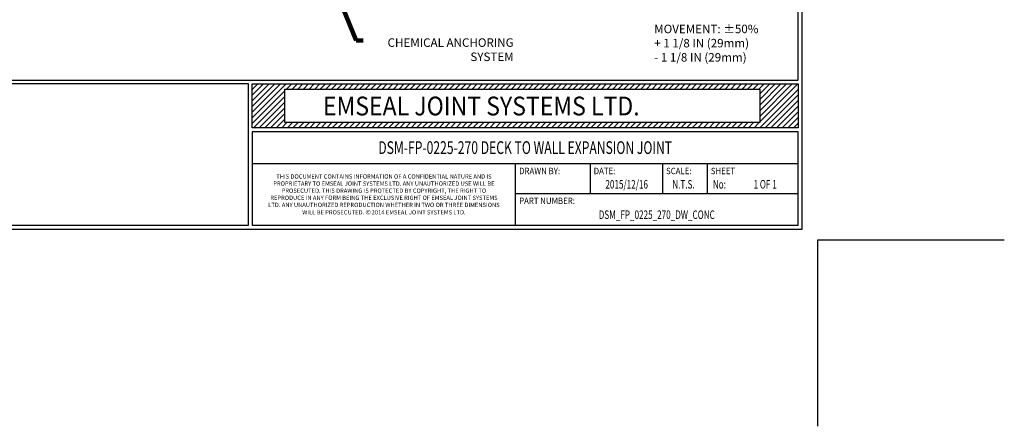
# Model space of a CAD drawing. Units: inches. Extents: x 34.4 to 83.8, y -2.8 to 37.2.
# Drawn here: x 51.4 to 83.8, y -2.8 to 10.5 of the extents above; entities that cross this region are included whole.
import ezdxf
from ezdxf.enums import TextEntityAlignment as Align

# ---------------------------------------------------------------- set-up
doc = ezdxf.new("R2010")
doc.units = ezdxf.units.IN
doc.header["$MEASUREMENT"] = 0
for name, color, linetype, lineweight in [('DIMS', 50, 'Continuous', 25), ('TBLOCK-T1', 7, 'Continuous', 15), ('TBLOCK-T2', 7, 'Continuous', 18), ('TBLOCK-T3', 241, 'Continuous', 20), ('TBLOCK-T5', 111, 'Continuous', 30), ('TEXT - 4', 241, 'Continuous', 25)]:
    doc.layers.add(name, color=color, linetype=linetype, lineweight=lineweight)
doc.styles.add('ROMANC', font='ROMANC.shx', dxfattribs={"width": 0.7, "height": 3.2})
doc.styles.add('ROMANS', font='romans', dxfattribs={"width": 0.9})
doc.styles.add('ROMANT', font='ROMANT.shx', dxfattribs={"width": 0.9, "height": 6.3})
doc.styles.get("Standard").update_dxf_attribs({"font": 'arial.ttf'})
doc.dimstyles.get("Standard").update_dxf_attribs({"dimtxt": 0.18, "dimasz": 0.18, "dimexe": 0.18, "dimexo": 0.0625, "dimgap": 0.09, "dimtad": 0, "dimtih": 1, "dimtoh": 1, "dimdec": 4, "dimzin": 0, "dimdsep": 46, "dimtxsty": 'Standard', "dimcen": 0.09, "dimadec": 0, "dimazin": 0, "dimtfac": 1, "dimtdec": 4, "dimtofl": 0, "dimtmove": 0, "dimatfit": 3, "dimfxl": 1, "dimtolj": 1, "dimtzin": 0, "dimarcsym": 0})
doc.dimstyles.new('STANDARD$0', dxfattribs={"dimtxt": 0.18, "dimasz": 0.18, "dimexe": 0.18, "dimexo": 0.0625, "dimgap": 0.09, "dimtad": 0, "dimtih": 1, "dimtoh": 1, "dimdec": 4, "dimzin": 0, "dimdsep": 46, "dimtxsty": 'ROMANS', "dimcen": 0.09, "dimadec": 0, "dimazin": 0, "dimtfac": 1, "dimtdec": 4, "dimtofl": 0, "dimtmove": 0, "dimatfit": 3, "dimfxl": 1, "dimtolj": 1, "dimtzin": 0, "dimarcsym": 0})

# ---------------------------------------------------------------- blocks, each defined once
blk = doc.blocks.new('*X5')
at = {"color": 0}
for p, q in [((136.3, 33.06), (144.79, 41.56)), ((136.3, 34.47), (143.38, 41.56)), ((136.3, 35.89), (141.97, 41.56)), ((136.3, 37.3), (140.55, 41.56)), ((136.3, 38.71), (139.14, 41.56)), ((136.3, 40.13), (137.72, 41.56)), ((136.3, 41.54), (136.31, 41.56)), ((136.3, 31.64), (144.47, 39.82)), ((144.91, 40.26), (146.21, 41.56)), ((146.32, 40.26), (147.62, 41.56)), ((147.74, 40.26), (149.04, 41.56)), ((149.15, 40.26), (150.45, 41.56)), ((150.56, 40.26), (151.86, 41.56)), ((151.98, 40.26), (153.28, 41.56)), ((153.39, 40.26), (154.69, 41.56)), ((154.81, 40.26), (156.11, 41.56)), ((156.22, 40.26), (157.52, 41.56)), ((157.64, 40.26), (158.94, 41.56)), ((159.05, 40.26), (160.35, 41.56)), ((160.46, 40.26), (161.76, 41.56)), ((161.88, 40.26), (163.18, 41.56)), ((163.29, 40.26), (164.59, 41.56)), ((164.71, 40.26), (166.01, 41.56)), ((166.12, 40.26), (167.42, 41.56)), ((167.54, 40.26), (168.84, 41.56)), ((168.95, 40.26), (170.25, 41.56)), ((170.36, 40.26), (171.66, 41.56)), ((171.78, 40.26), (173.08, 41.56)), ((173.19, 40.26), (174.49, 41.56)), ((174.61, 40.26), (175.91, 41.56)), ((176.02, 40.26), (177.32, 41.56)), ((177.43, 40.26), (178.73, 41.56)), ((178.85, 40.26), (180.15, 41.56)), ((180.26, 40.26), (181.56, 41.56)), ((181.68, 40.26), (182.98, 41.56)), ((183.09, 40.26), (184.39, 41.56)), ((184.51, 40.26), (185.81, 41.56)), ((185.92, 40.26), (187.22, 41.56)), ((187.33, 40.26), (188.63, 41.56)), ((188.75, 40.26), (190.05, 41.56)), ((190.16, 40.26), (191.46, 41.56)), ((191.58, 40.26), (192.88, 41.56)), ((192.99, 40.26), (194.29, 41.56)), ((194.41, 40.26), (195.71, 41.56)), ((195.82, 40.26), (197.12, 41.56)), ((197.23, 40.26), (198.53, 41.56)), ((198.65, 40.26), (199.95, 41.56)), ((200.06, 40.26), (201.36, 41.56)), ((201.48, 40.26), (202.78, 41.56)), ((202.89, 40.26), (204.19, 41.56)), ((204.3, 40.26), (205.6, 41.56)), ((205.72, 40.26), (207.02, 41.56)), ((207.13, 40.26), (208.43, 41.56)), ((208.55, 40.26), (209.85, 41.56)), ((209.96, 40.26), (211.26, 41.56)), ((211.38, 40.26), (212.68, 41.56)), ((212.79, 40.26), (214.09, 41.56)), ((214.2, 40.26), (215.5, 41.56)), ((215.62, 40.26), (216.92, 41.56)), ((217.03, 40.26), (218.33, 41.56)), ((218.45, 40.26), (219.75, 41.56)), ((219.86, 40.26), (221.16, 41.56)), ((221.28, 40.26), (222.58, 41.56)), ((222.69, 40.26), (223.99, 41.56)), ((224.1, 40.26), (225.4, 41.56)), ((225.52, 40.26), (226.82, 41.56)), ((226.93, 40.26), (228.23, 41.56)), ((228.35, 40.26), (229.65, 41.56)), ((229.76, 40.26), (231.06, 41.56)), ((231.17, 40.26), (232.47, 41.56)), ((232.59, 40.26), (233.89, 41.56)), ((234, 40.26), (235.3, 41.56)), ((235.42, 40.26), (236.72, 41.56)), ((236.83, 40.26), (238.13, 41.56)), ((238.25, 40.26), (239.55, 41.56)), ((239.66, 40.26), (240.96, 41.56)), ((241.07, 40.26), (242.37, 41.56)), ((242.49, 40.26), (243.79, 41.56)), ((243.9, 40.26), (245.2, 41.56)), ((245.32, 40.26), (246.62, 41.56)), ((246.73, 40.26), (248.03, 41.56)), ((248.15, 40.26), (249.45, 41.56)), ((249.56, 40.26), (250.86, 41.56)), ((250.97, 40.26), (252.27, 41.56)), ((252.39, 40.26), (253.69, 41.56)), ((253.8, 40.26), (255.1, 41.56)), ((255.22, 40.26), (256.52, 41.56)), ((256.63, 40.26), (257.93, 41.56)), ((258.04, 40.26), (259.34, 41.56)), ((259.46, 40.26), (260.76, 41.56)), ((260.87, 40.26), (262.17, 41.56)), ((262.29, 40.26), (263.59, 41.56)), ((263.7, 40.26), (265, 41.56)), ((263.9, 30.56), (273.55, 40.2)), ((263.94, 39.08), (266.42, 41.56)), ((263.94, 37.66), (267.83, 41.56)), ((263.94, 36.25), (269.24, 41.56)), ((263.94, 34.83), (270.66, 41.56)), ((263.94, 33.42), (272.07, 41.56)), ((263.94, 32), (273.49, 41.56)), ((136.62, 30.56), (144.47, 38.41)), ((265.32, 30.56), (273.55, 38.79)), ((266.73, 30.56), (273.55, 37.38)), ((138.04, 30.56), (144.47, 36.99)), ((139.45, 30.56), (144.47, 35.58)), ((268.14, 30.56), (273.55, 35.96)), ((140.86, 30.56), (144.47, 34.16)), ((142.28, 30.56), (144.47, 32.75)), ((269.56, 30.56), (273.55, 34.55)), ((270.97, 30.56), (273.55, 33.13)), ((143.69, 30.56), (144.99, 31.86)), ((145.11, 30.56), (146.41, 31.86)), ((146.52, 30.56), (147.82, 31.86)), ((147.94, 30.56), (149.24, 31.86)), ((149.35, 30.56), (150.65, 31.86)), ((150.76, 30.56), (152.06, 31.86)), ((152.18, 30.56), (153.48, 31.86)), ((153.59, 30.56), (154.89, 31.86)), ((155.01, 30.56), (156.31, 31.86)), ((156.42, 30.56), (157.72, 31.86)), ((157.84, 30.56), (159.14, 31.86)), ((159.25, 30.56), (160.55, 31.86)), ((160.66, 30.56), (161.96, 31.86)), ((162.08, 30.56), (163.38, 31.86)), ((163.49, 30.56), (164.79, 31.86)), ((164.91, 30.56), (166.21, 31.86)), ((166.32, 30.56), (167.62, 31.86)), ((167.73, 30.56), (169.03, 31.86)), ((169.15, 30.56), (170.45, 31.86)), ((170.56, 30.56), (171.86, 31.86)), ((171.98, 30.56), (173.28, 31.86)), ((173.39, 30.56), (174.69, 31.86)), ((174.81, 30.56), (176.11, 31.86)), ((176.22, 30.56), (177.52, 31.86)), ((177.63, 30.56), (178.93, 31.86)), ((179.05, 30.56), (180.35, 31.86)), ((180.46, 30.56), (181.76, 31.86)), ((181.88, 30.56), (183.18, 31.86)), ((183.29, 30.56), (184.59, 31.86)), ((184.71, 30.56), (186.01, 31.86)), ((186.12, 30.56), (187.42, 31.86)), ((187.53, 30.56), (188.83, 31.86)), ((188.95, 30.56), (190.25, 31.86)), ((190.36, 30.56), (191.66, 31.86)), ((191.78, 30.56), (193.08, 31.86)), ((193.19, 30.56), (194.49, 31.86)), ((194.6, 30.56), (195.9, 31.86)), ((196.02, 30.56), (197.32, 31.86)), ((197.43, 30.56), (198.73, 31.86)), ((198.85, 30.56), (200.15, 31.86)), ((200.26, 30.56), (201.56, 31.86)), ((201.68, 30.56), (202.98, 31.86)), ((203.09, 30.56), (204.39, 31.86)), ((204.5, 30.56), (205.8, 31.86)), ((205.92, 30.56), (207.22, 31.86)), ((207.33, 30.56), (208.63, 31.86)), ((208.75, 30.56), (210.05, 31.86)), ((210.16, 30.56), (211.46, 31.86)), ((211.58, 30.56), (212.88, 31.86)), ((212.99, 30.56), (214.29, 31.86)), ((214.4, 30.56), (215.7, 31.86)), ((215.82, 30.56), (217.12, 31.86)), ((217.23, 30.56), (218.53, 31.86)), ((218.65, 30.56), (219.95, 31.86)), ((220.06, 30.56), (221.36, 31.86)), ((221.47, 30.56), (222.77, 31.86)), ((222.89, 30.56), (224.19, 31.86)), ((224.3, 30.56), (225.6, 31.86)), ((225.72, 30.56), (227.02, 31.86)), ((227.13, 30.56), (228.43, 31.86)), ((228.55, 30.56), (229.85, 31.86)), ((229.96, 30.56), (231.26, 31.86)), ((231.37, 30.56), (232.67, 31.86)), ((232.79, 30.56), (234.09, 31.86)), ((234.2, 30.56), (235.5, 31.86)), ((235.62, 30.56), (236.92, 31.86)), ((237.03, 30.56), (238.33, 31.86)), ((238.45, 30.56), (239.75, 31.86)), ((239.86, 30.56), (241.16, 31.86)), ((241.27, 30.56), (242.57, 31.86)), ((242.69, 30.56), (243.99, 31.86)), ((244.1, 30.56), (245.4, 31.86)), ((245.52, 30.56), (246.82, 31.86)), ((246.93, 30.56), (248.23, 31.86)), ((248.34, 30.56), (249.64, 31.86)), ((249.76, 30.56), (251.06, 31.86)), ((251.17, 30.56), (252.47, 31.86)), ((252.59, 30.56), (253.89, 31.86)), ((254, 30.56), (255.3, 31.86)), ((255.42, 30.56), (256.72, 31.86)), ((256.83, 30.56), (258.13, 31.86)), ((258.24, 30.56), (259.54, 31.86)), ((259.66, 30.56), (260.96, 31.86)), ((261.07, 30.56), (262.37, 31.86)), ((262.49, 30.56), (263.79, 31.86)), ((272.39, 30.56), (273.55, 31.72))]:
    blk.add_line(p, q, dxfattribs=at)
blk = doc.blocks.new('*D9')
at = {"layer": 'DEFPOINTS', "color": 0, "transparency": 16777216}
for p in [(55.588, 12.579), (57.838, 12.574), (57.838, 11.371)]:
    blk.add_point(p, dxfattribs=at)
at = {"layer": 'DIMS', "color": 0, "lineweight": -2, "transparency": 16777216}
for p, q in [((55.588, 12.299), (55.588, 11.091)), ((57.838, 12.294), (57.838, 11.091)), ((55.868, 11.371), (57.558, 11.371)), ((57.838, 11.371), (58.118, 11.371))]:
    blk.add_line(p, q, dxfattribs=at)
at = {"layer": 'DIMS', "color": 0, "transparency": 16777216}
for points in [[(55.868, 11.417), (55.868, 11.324), (55.588, 11.371)], [(57.558, 11.417), (57.558, 11.324), (57.838, 11.371)]]:
    blk.add_solid(points, dxfattribs=at)
at = {"layer": 'DIMS', "color": 0, "transparency": 16777216, "insert": (59.442, 11.371), "char_height": 0.28, "attachment_point": 5, "style": 'ROMANS'}
blk.add_mtext('\\A1;2 1/4 IN \\P [57.2mm]', dxfattribs=at)

msp = doc.modelspace()

# ---------------------------------------------------------------- linework, layer by layer
at = {"layer": 'DEFPOINTS'}
for p, q in [((77.63565, -2.841), (77.63565, 3.284)), ((77.63565, 3.284), (83.76065, 3.284))]:
    msp.add_line(p, q, dxfattribs=at)
at = {"layer": 'TBLOCK-T5'}
for p, q in [((59.04052, 5.79448), (76.97995, 5.79448)), ((67.69334, 3.7647), (67.69334, 5.79448)), ((70.14473, 5.79448), (70.14473, 4.81421)), ((72.52239, 5.79448), (72.52239, 4.81421)), ((73.99427, 5.79448), (73.99427, 4.81421)), ((67.69334, 4.81421), (76.97995, 4.81421))]:
    msp.add_line(p, q, dxfattribs=at)
for points in [[(77.11065, 30.724), (41.09565, 30.724), (41.09565, 3.634), (77.11065, 3.634)], [(76.97995, 8.53924), (76.97995, 30.5933), (41.22635, 30.5933), (41.22635, 8.53924)], [(58.90982, 3.7647), (58.90982, 8.40853), (41.22635, 8.40853), (41.22635, 3.7647)], [(76.97995, 6.9708), (59.04052, 6.9708), (59.04052, 8.40853), (76.97995, 8.40853)], [(75.72342, 7.14072), (60.10916, 7.14072), (60.10916, 8.23862), (75.72342, 8.23862)], [(76.97995, 6.8401), (59.04052, 6.8401), (59.04052, 3.7647), (76.97995, 3.7647)]]:
    msp.add_lwpolyline(points, close=True, dxfattribs=at)

# ---------------------------------------------------------------- block references
at = {"layer": 'TBLOCK-T5', "xscale": 0.130702680632794, "yscale": 0.130702680632794, "zscale": 0.130702680632794}
msp.add_blockref('*X5', (41.22635, 2.97707), dxfattribs=at)

# ---------------------------------------------------------------- texts
at = {"layer": 'TBLOCK-T1', "insert": (63.36693, 4.77959), "char_height": 0.14, "width": 7.8044922, "attachment_point": 5, "style": 'ROMANS'}
msp.add_mtext('THIS DOCUMENT CONTAINS INFORMATION OF A CONFIDENTIAL NATURE AND IS PROPRIETARY TO EMSEAL JOINT SYSTEMS LTD. ANY UNAUTHORIZED USE WILL BE PROSECUTED. THIS DRAWING IS PROTECTED BY COPYRIGHT, THE RIGHT TO REPRODUCE IN ANY FORM BEING THE EXCLUSIVE RIGHT OF EMSEAL JOINT SYSTEMS LTD. ANY UNAUTHORIZED REPRODUCTION WHETHER IN TWO OR THREE DIMENSIONS WILL BE PROSECUTED. {\\fArial|b0|i0|c0|p34;\\H1.0833x;©\\fMS Shell Dlg 2|b0|i0|c0|p0;\\H0.65385x; \\Fromans|c0;\\H1.4118x;2014 EMSEAL JOINT SYSTEMS LTD.}', dxfattribs=at)
at = {"layer": 'TBLOCK-T2', "style": 'ROMANS', "width": 0.9}
for s, p in [('DRAWN BY:', (67.81115, 5.44453)), ('DATE:', (70.26255, 5.44453)), ('SCALE:', (72.6402, 5.44453)), ('SHEET ', (74.11208, 5.44453)), ('PART NUMBER:', (67.81115, 4.46426))]:
    msp.add_text(s, height=0.21, dxfattribs=at).set_placement(p)
at = {"layer": 'TBLOCK-T3', "style": 'ROMANC', "width": 0.7}
for s, height, p in [('DSM-FP-0225-270 DECK TO WALL EXPANSION JOINT', 0.4182486, (68.01023, 6.31729)), ('DSM_FP_0225_270_DW_CONC', 0.28, (72.33664, 4.11272))]:
    msp.add_text(s, height=height, dxfattribs=at).set_placement(p, align=Align.MIDDLE_CENTER)
for s, p in [('2015/12/16', (71.34717, 4.97206)), ('1 OF 1', (75.89779, 4.97206))]:
    msp.add_text(s, height=0.28, dxfattribs=at).set_placement(p, align=Align.CENTER)
for s, p in [('N.T.S.', (72.84642, 4.97206)), ('No:', (74.17925, 4.97206))]:
    msp.add_text(s, height=0.28, dxfattribs=at).set_placement(p)
at = {"layer": 'TBLOCK-T5', "style": 'ROMANT', "width": 0.9}
msp.add_text('EMSEAL JOINT SYSTEMS LTD.', height=0.6175702, dxfattribs=at).set_placement((61.36339, 7.37553))
at = {"layer": 'TEXT - 4', "insert": (72.25205, 10.35746), "char_height": 0.28, "attachment_point": 1, "style": 'ROMANS'}
msp.add_mtext('MOVEMENT: ±50% \\P^I^I+ 1 1/8 IN (29mm)\\P- 1 1/8 IN (29mm)', dxfattribs=at)
at = {"layer": 'TEXT - 4', "insert": (67.63205, 9.90899), "char_height": 0.28, "attachment_point": 3, "style": 'ROMANS'}
msp.add_mtext_dynamic_manual_height_columns('CHEMICAL ANCHORING\\PSYSTEM', width=4.7506934, gutter_width=90, heights=[0], dxfattribs=at)

# ---------------------------------------------------------------- dimensions: what is measured, and where the dimension line sits
at = {"layer": 'DIMS'}
dim = msp.add_linear_dim(base=(57.83812, 11.37058), p1=(55.58775, 12.57887), p2=(57.83812, 12.5735), text='<> \\P[]', dimstyle='STANDARD$0', override={"dimtxt": 0.28, "dimasz": 0.28, "dimexe": 0.28, "dimexo": 0.28, "dimgap": 0.28, "dimlunit": 5, "dimpost": ' IN', "dimfrac": 2}, dxfattribs=at)
dim.commit()
dim.dimension.update_dxf_attribs({"geometry": '*D9', "text_midpoint": (59.44212, 11.37058), "dimtype": 160})

# ---------------------------------------------------------------- leaders
at = {"layer": 'TEXT - 4'}
msp.add_leader([(60.80019, 13.88732), (62.45922, 9.83682), (62.68621, 9.83689)], dimstyle='Standard', override={"dimtxt": 0.7, "dimasz": 0.28, "dimexe": 0.5, "dimexo": 0.5, "dimtih": 0, "dimtoh": 0, "dimdle": 0.05, "dimclrd": 256, "dimclre": 256, "dimclrt": 256, "dimtfac": 0.3, "dimlwd": 65535, "dimlwe": 65535}, dxfattribs=at)

doc.saveas('drawing.dxf')
